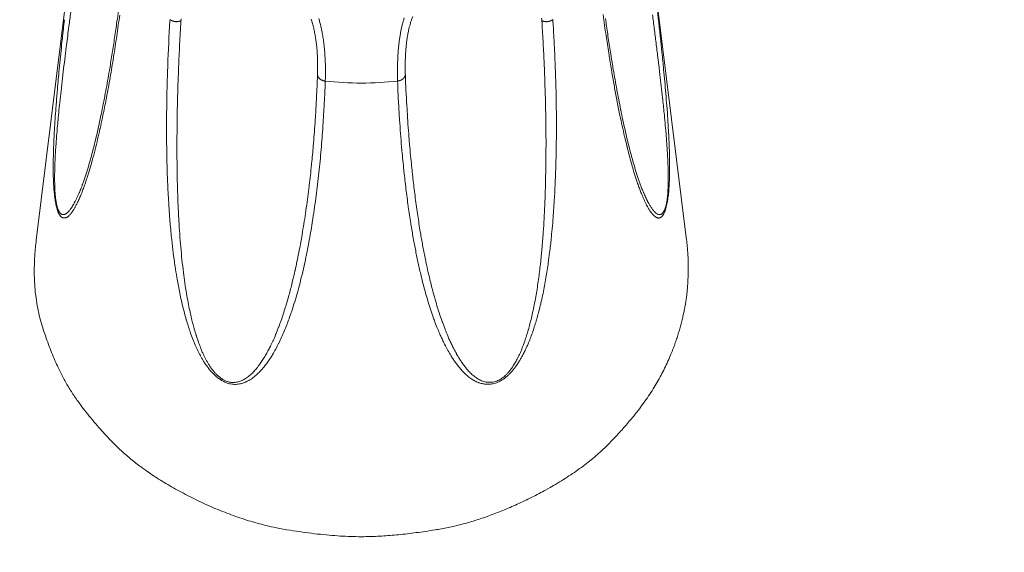
# Model space of a CAD drawing. Units: millimetres. Extents: x -283 to 3357, y -1635 to 3736.
# Drawn here: x 648 to 670, y -350 to -338 of the extents above; entities that cross this region are included whole.
import ezdxf

# ---------------------------------------------------------------- set-up
doc = ezdxf.new("R2010")
doc.units = ezdxf.units.MM
doc.header["$LTSCALE"] = 254
doc.layers.get('0').update_dxf_attribs({"lineweight": 0})
doc.layers.add('Visible Edges(A H Standard)', color=7, linetype='Continuous', lineweight=0)
doc.layers.add('Visible Tangent Edges(A H Standard)', color=7, linetype='Continuous', lineweight=0)

# ---------------------------------------------------------------- blocks, each defined once
blk = doc.blocks.new('グループ-67')
at = {"layer": 'Visible Edges(A H Standard)', "color": 0, "lineweight": 0}
for p, q in [((-867.3, -1394.57), (-868.422, -1403.617)), ((-855.12, -1394.57), (-853.998, -1403.617))]:
    blk.add_line(p, q, dxfattribs=at)
at = {"layer": 'Visible Edges(A H Standard)', "color": 0, "lineweight": 0, "flags": 128}
for points in [[(-866.569, -1398.299, -0.002477), (-866.631, -1398.757), (-866.639, -1398.811, -0.002841), (-866.69, -1399.161), (-866.69, -1399.164, -0.001512), (-866.743, -1399.509), (-866.744, -1399.51, -0.003295), (-866.8, -1399.852), (-866.81, -1399.91, -0.001846), (-866.849, -1400.134), (-866.849, -1400.135, -0.001997), (-866.89, -1400.358, -0.002169), (-866.932, -1400.579), (-866.934, -1400.586, -0.00266), (-866.98, -1400.816), (-866.982, -1400.824, -0.002626), (-867.027, -1401.036), (-867.027, -1401.038, -0.002985), (-867.074, -1401.246), (-867.074, -1401.248, -0.003382), (-867.123, -1401.45), (-867.129, -1401.477, -0.003852), (-867.167, -1401.626), (-867.167, -1401.628, -0.002052), (-867.206, -1401.772), (-867.206, -1401.773, -0.004758), (-867.245, -1401.913), (-867.252, -1401.937, -0.002797), (-867.28, -1402.03), (-867.28, -1402.031, -0.003044), (-867.308, -1402.121), (-867.308, -1402.122, -0.00335), (-867.337, -1402.21), (-867.337, -1402.211, -0.003789), (-867.366, -1402.297), (-867.367, -1402.298, -0.004332), (-867.396, -1402.381), (-867.4, -1402.392, -0.005033), (-867.423, -1402.452), (-867.425, -1402.457, -0.002781), (-867.445, -1402.508, -0.005047), (-867.466, -1402.558), (-867.468, -1402.564), (-867.469, -1402.566)], [(-854.951, -1402.566), (-854.953, -1402.561, -0.00704), (-854.988, -1402.476), (-854.988, -1402.474, -0.005053), (-855.019, -1402.393, -0.004407), (-855.049, -1402.311), (-855.05, -1402.309, -0.003843), (-855.079, -1402.224), (-855.079, -1402.223, -0.003408), (-855.108, -1402.135), (-855.108, -1402.134, -0.003095), (-855.136, -1402.044), (-855.136, -1402.043, -0.002871), (-855.164, -1401.951), (-855.171, -1401.926, -0.004873), (-855.211, -1401.783), (-855.217, -1401.761, -0.003808), (-855.267, -1401.574), (-855.267, -1401.572, -0.00367), (-855.315, -1401.379), (-855.316, -1401.373, -0.003232), (-855.364, -1401.168), (-855.364, -1401.166, -0.002847), (-855.41, -1400.957), (-855.412, -1400.948, -0.002794), (-855.459, -1400.722), (-855.461, -1400.715, -0.002278), (-855.504, -1400.496, -0.002101), (-855.545, -1400.276), (-855.546, -1400.275, -0.001936), (-855.586, -1400.052), (-855.586, -1400.051, -0.001782), (-855.625, -1399.825), (-855.631, -1399.788, -0.002653), (-855.68, -1399.489), (-855.695, -1399.395, -0.002969), (-855.748, -1399.044), (-855.748, -1399.039, -0.001375), (-855.797, -1398.698, -0.002491)]]:
    blk.add_lwpolyline(points, format="xyb", dxfattribs=at)
at = {"layer": 'Visible Edges(A H Standard)', "color": 0, "lineweight": 0}
blk.add_open_spline([(-868.422, -1403.617), (-868.55, -1404.678), (-868.047, -1406.307), (-867.379, -1407.424), (-866.101, -1408.758), (-865.046, -1409.295), (-863.932, -1409.861), (-861.961, -1410.2), (-860.458, -1410.2), (-858.485, -1409.861), (-857.374, -1409.295), (-856.316, -1408.758), (-855.04, -1407.424), (-854.372, -1406.305), (-854.002, -1405.108), (-853.943, -1404.056), (-853.998, -1403.617)], degree=2, knots=[0, 0, 0, 1, 2, 3, 4, 4, 5, 6, 7, 8, 8, 9, 10, 11, 12, 13, 13, 13], dxfattribs=at)
at = {"layer": 'Visible Tangent Edges(A H Standard)', "color": 0, "lineweight": 0, "flags": 128}
for points in [[(-867.797, -1398.722, 0.001541), (-867.843, -1399.139), (-867.851, -1399.215, 0.000809), (-867.878, -1399.479, 0.001122), (-867.904, -1399.744), (-867.912, -1399.828, 0.00294), (-867.952, -1400.26), (-867.959, -1400.348, 0.002028), (-867.981, -1400.614), (-867.982, -1400.626, 0.002075), (-867.999, -1400.869), (-868, -1400.875, 0.002391), (-868.015, -1401.105), (-868.016, -1401.125, 0.002408), (-868.026, -1401.317), (-868.027, -1401.327, 0.002461), (-868.034, -1401.499, 0.00294), (-868.04, -1401.671), (-868.041, -1401.7, 0.005045), (-868.045, -1401.911), (-868.045, -1401.938, 0.004328), (-868.045, -1402.094, 0.005699), (-868.042, -1402.25), (-868.041, -1402.253, 0.00677), (-868.034, -1402.414), (-868.033, -1402.437, 0.011024), (-868.023, -1402.559), (-868.02, -1402.581, 0.00612), (-868.011, -1402.659), (-868.011, -1402.66, 0.007207), (-868, -1402.736), (-867.999, -1402.746, 0.009087), (-867.989, -1402.8), (-867.989, -1402.802, 0.005205), (-867.978, -1402.852), (-867.978, -1402.854, 0.013778), (-867.967, -1402.901), (-867.966, -1402.904, 0.00885), (-867.954, -1402.945), (-867.953, -1402.947, 0.020194), (-867.94, -1402.982), (-867.939, -1402.985, 0.009564), (-867.927, -1403.013), (-867.927, -1403.014, 0.023965), (-867.914, -1403.039), (-867.911, -1403.044, 0.014295), (-867.903, -1403.058, 0.015007), (-867.893, -1403.071), (-867.892, -1403.073, 0.036087), (-867.878, -1403.089), (-867.876, -1403.092, 0.042897), (-867.859, -1403.106), (-867.858, -1403.106, 0.047274), (-867.842, -1403.116), (-867.841, -1403.116, 0.046971), (-867.825, -1403.122, 0.039399), (-867.809, -1403.124), (-867.808, -1403.124, 0.054523), (-867.789, -1403.124), (-867.788, -1403.124, 0.048929), (-867.767, -1403.119), (-867.767, -1403.119, 0.040444), (-867.747, -1403.11), (-867.746, -1403.11, 0.031896), (-867.727, -1403.098), (-867.727, -1403.098, 0.024515), (-867.708, -1403.083), (-867.707, -1403.082, 0.018638), (-867.689, -1403.065), (-867.688, -1403.064, 0.013627), (-867.67, -1403.045), (-867.667, -1403.042, 0.016747), (-867.645, -1403.015), (-867.645, -1403.015, 0.010036), (-867.623, -1402.986), (-867.62, -1402.982, 0.016003), (-867.595, -1402.944), (-867.59, -1402.936, 0.012116), (-867.558, -1402.881), (-867.557, -1402.879, 0.00928), (-867.525, -1402.818), (-867.522, -1402.812, 0.009625), (-867.486, -1402.737), (-867.483, -1402.73, 0.00809), (-867.443, -1402.641), (-867.443, -1402.639, 0.006826), (-867.405, -1402.545), (-867.404, -1402.543, 0.005775), (-867.367, -1402.445), (-867.366, -1402.444, 0.004885), (-867.331, -1402.341), (-867.33, -1402.34, 0.004134), (-867.295, -1402.235), (-867.295, -1402.234, 0.003512), (-867.261, -1402.126), (-867.248, -1402.083, 0.007308), (-867.191, -1401.887), (-867.18, -1401.846, 0.004916), (-867.117, -1401.61), (-867.116, -1401.605, 0.004171), (-867.06, -1401.377, 0.003068), (-867.008, -1401.147), (-867.006, -1401.141, 0.003099), (-866.954, -1400.898), (-866.943, -1400.845, 0.004526), (-866.872, -1400.494), (-866.864, -1400.45, 0.004051), (-866.783, -1400.009), (-866.783, -1400.004, 0.003633), (-866.707, -1399.554), (-866.707, -1399.55, 0.003258), (-866.636, -1399.09), (-866.636, -1399.086, 0.002919), (-866.57, -1398.618)], [(-855.851, -1398.604, 0.003085), (-855.784, -1399.078), (-855.778, -1399.117, 0.002815), (-855.718, -1399.511), (-855.714, -1399.535, 0.002509), (-855.657, -1399.881), (-855.653, -1399.904, 0.002836), (-855.601, -1400.203, 0.002331), (-855.545, -1400.502), (-855.544, -1400.511, 0.003818), (-855.484, -1400.813), (-855.477, -1400.846, 0.002895), (-855.427, -1401.081), (-855.426, -1401.083, 0.003315), (-855.374, -1401.314), (-855.371, -1401.327, 0.003788), (-855.322, -1401.531), (-855.32, -1401.539, 0.00337), (-855.272, -1401.726, 0.004301), (-855.222, -1401.912), (-855.214, -1401.94, 0.005242), (-855.173, -1402.08), (-855.166, -1402.104, 0.003008), (-855.138, -1402.195, 0.003227), (-855.108, -1402.285), (-855.102, -1402.305, 0.006208), (-855.065, -1402.41), (-855.064, -1402.415, 0.003127), (-855.028, -1402.511), (-855.028, -1402.512, 0.008099), (-854.992, -1402.604), (-854.985, -1402.621, 0.004968), (-854.96, -1402.68, 0.00555), (-854.934, -1402.739), (-854.932, -1402.742, 0.00806), (-854.902, -1402.805), (-854.897, -1402.815, 0.008962), (-854.872, -1402.863), (-854.868, -1402.87, 0.005777), (-854.85, -1402.902), (-854.85, -1402.903, 0.006894), (-854.831, -1402.934), (-854.831, -1402.934, 0.008209), (-854.812, -1402.963), (-854.812, -1402.964, 0.00976), (-854.793, -1402.991), (-854.792, -1402.992, 0.011599), (-854.773, -1403.018), (-854.773, -1403.018, 0.013778), (-854.753, -1403.042), (-854.752, -1403.043, 0.016696), (-854.733, -1403.063), (-854.732, -1403.064, 0.014114), (-854.715, -1403.08), (-854.715, -1403.08, 0.018174), (-854.698, -1403.094), (-854.695, -1403.096, 0.025567), (-854.682, -1403.105), (-854.682, -1403.105, 0.015336), (-854.668, -1403.113, 0.037916), (-854.654, -1403.119), (-854.652, -1403.12, 0.047616), (-854.633, -1403.124), (-854.63, -1403.125, 0.05432), (-854.616, -1403.125), (-854.613, -1403.125, 0.028219), (-854.603, -1403.124, 0.027914), (-854.593, -1403.121), (-854.592, -1403.121, 0.032342), (-854.582, -1403.117), (-854.581, -1403.117, 0.023822), (-854.572, -1403.112, 0.028811), (-854.564, -1403.107), (-854.563, -1403.106, 0.024877), (-854.554, -1403.099), (-854.553, -1403.098, 0.021696), (-854.544, -1403.089), (-854.543, -1403.088, 0.019041), (-854.534, -1403.077), (-854.533, -1403.077, 0.016834), (-854.524, -1403.064), (-854.523, -1403.063, 0.014997), (-854.514, -1403.048), (-854.513, -1403.047, 0.013905), (-854.504, -1403.031), (-854.5, -1403.025, 0.02323), (-854.486, -1402.995), (-854.483, -1402.987, 0.019362), (-854.466, -1402.941), (-854.465, -1402.937, 0.016556), (-854.448, -1402.882), (-854.448, -1402.88, 0.01243), (-854.434, -1402.821), (-854.434, -1402.818, 0.009881), (-854.421, -1402.751), (-854.421, -1402.748, 0.00734), (-854.411, -1402.68, 0.006197), (-854.402, -1402.612), (-854.402, -1402.612, 0.005222), (-854.395, -1402.543), (-854.395, -1402.543, 0.00453), (-854.39, -1402.474), (-854.389, -1402.457, 0.00647), (-854.383, -1402.355), (-854.382, -1402.339, 0.004742), (-854.377, -1402.204), (-854.377, -1402.192, 0.005468), (-854.375, -1402.044), (-854.375, -1402.041, 0.003438), (-854.375, -1401.897, 0.003428), (-854.378, -1401.754), (-854.379, -1401.69, 0.005572), (-854.388, -1401.44), (-854.39, -1401.387, 0.001835), (-854.398, -1401.244, 0.001622), (-854.406, -1401.1), (-854.409, -1401.048, 0.003126), (-854.425, -1400.8), (-854.432, -1400.702, 0.002815), (-854.454, -1400.429), (-854.454, -1400.425, 0.001202), (-854.477, -1400.16, 0.001741), (-854.501, -1399.895), (-854.508, -1399.829, 0.001551), (-854.545, -1399.45), (-854.548, -1399.426, 0.001096), (-854.582, -1399.097), (-854.583, -1399.09, 0.000888), (-854.617, -1398.776, 0.000633), (-854.652, -1398.463)], [(-867.469, -1402.567, -0.004574), (-867.496, -1402.627), (-867.497, -1402.629, -0.00653), (-867.527, -1402.693), (-867.529, -1402.697, -0.007454), (-867.561, -1402.76), (-867.565, -1402.769, -0.009972), (-867.59, -1402.814), (-867.59, -1402.815, -0.005783), (-867.615, -1402.857, -0.014535), (-867.641, -1402.897), (-867.648, -1402.907, -0.01296), (-867.67, -1402.937), (-867.673, -1402.941, -0.010446), (-867.69, -1402.963), (-867.691, -1402.964, -0.01396), (-867.709, -1402.984), (-867.709, -1402.985, -0.018282), (-867.728, -1403.003), (-867.731, -1403.005, -0.024149), (-867.745, -1403.017), (-867.746, -1403.019, -0.01443), (-867.758, -1403.027, -0.024982), (-867.771, -1403.035), (-867.773, -1403.036, -0.041227), (-867.791, -1403.044), (-867.794, -1403.045, -0.049178), (-867.812, -1403.049), (-867.813, -1403.049, -0.044191), (-867.829, -1403.05), (-867.831, -1403.05, -0.051982), (-867.843, -1403.048, -0.028315), (-867.855, -1403.044), (-867.856, -1403.044, -0.055008), (-867.867, -1403.038), (-867.871, -1403.035, -0.042935), (-867.883, -1403.026), (-867.884, -1403.025, -0.021804), (-867.892, -1403.016, -0.019811), (-867.9, -1403.007), (-867.9, -1403.006, -0.017658), (-867.908, -1402.995), (-867.908, -1402.995, -0.015657), (-867.916, -1402.982), (-867.916, -1402.982, -0.014381), (-867.924, -1402.967), (-867.927, -1402.96, -0.026667), (-867.939, -1402.932), (-867.942, -1402.926, -0.011913), (-867.95, -1402.901, -0.009782), (-867.957, -1402.876), (-867.957, -1402.875, -0.008434), (-867.964, -1402.848), (-867.966, -1402.839, -0.01283), (-867.975, -1402.795), (-867.977, -1402.786, -0.009685), (-867.987, -1402.722), (-867.987, -1402.72, -0.007744), (-867.996, -1402.653), (-867.996, -1402.651, -0.006593), (-868.002, -1402.581), (-868.004, -1402.561, -0.011486), (-868.011, -1402.449), (-868.011, -1402.428, -0.007006), (-868.014, -1402.279), (-868.014, -1402.277, -0.005789), (-868.014, -1402.132), (-868.013, -1402.113, -0.00432), (-868.011, -1402.006, -0.001545), (-868.007, -1401.899), (-868.006, -1401.888, -0.003653), (-868, -1401.758), (-867.999, -1401.728, -0.002867), (-867.989, -1401.566, -0.002381), (-867.977, -1401.404), (-867.976, -1401.392, -0.002352), (-867.961, -1401.205), (-867.96, -1401.187, -0.002211), (-867.94, -1400.963), (-867.939, -1400.957, -0.001872), (-867.917, -1400.73, -0.001472), (-867.894, -1400.504), (-867.892, -1400.492, -0.00135), (-867.865, -1400.241), (-867.863, -1400.227, -0.001175), (-867.831, -1399.95), (-867.831, -1399.947, -0.000948), (-867.798, -1399.675, -0.000716), (-867.765, -1399.402), (-867.756, -1399.335, -0.000929), (-867.705, -1398.927), (-867.697, -1398.866, -0.000335), (-867.657, -1398.558, -0.000231)], [(-854.756, -1398.611, -0.000349), (-854.716, -1398.924, -0.000558), (-854.676, -1399.236), (-854.676, -1399.239, -0.000774), (-854.636, -1399.556), (-854.628, -1399.623, -0.001223), (-854.592, -1399.921), (-854.59, -1399.943, -0.000623), (-854.56, -1400.197, -0.001851), (-854.532, -1400.451), (-854.527, -1400.499, -0.002536), (-854.492, -1400.84), (-854.487, -1400.893, -0.002849), (-854.465, -1401.128), (-854.461, -1401.176, -0.00151), (-854.449, -1401.316, -0.00183), (-854.439, -1401.456), (-854.434, -1401.522, -0.005405), (-854.421, -1401.729), (-854.419, -1401.775, -0.001493), (-854.414, -1401.89, -0.00401), (-854.409, -1402.004), (-854.409, -1402.025, -0.00521), (-854.406, -1402.181), (-854.406, -1402.207, -0.006085), (-854.406, -1402.317), (-854.407, -1402.341, -0.002858), (-854.408, -1402.403, -0.003564), (-854.41, -1402.465), (-854.41, -1402.466, -0.004344), (-854.413, -1402.529), (-854.413, -1402.529, -0.005231), (-854.418, -1402.592), (-854.418, -1402.592, -0.00627), (-854.424, -1402.654, -0.007382), (-854.431, -1402.715), (-854.432, -1402.724, -0.014183), (-854.444, -1402.794), (-854.447, -1402.809, -0.014405), (-854.455, -1402.848), (-854.456, -1402.849, -0.008987), (-854.466, -1402.886), (-854.466, -1402.887, -0.021305), (-854.478, -1402.921), (-854.48, -1402.928, -0.012388), (-854.489, -1402.948), (-854.489, -1402.948, -0.013473), (-854.497, -1402.966), (-854.498, -1402.966, -0.014986), (-854.506, -1402.982), (-854.507, -1402.983, -0.016753), (-854.515, -1402.996), (-854.516, -1402.997, -0.018813), (-854.525, -1403.009), (-854.525, -1403.009, -0.021217), (-854.534, -1403.02), (-854.534, -1403.02, -0.023954), (-854.543, -1403.029), (-854.544, -1403.029, -0.027055), (-854.553, -1403.036), (-854.553, -1403.036, -0.030355), (-854.562, -1403.042), (-854.562, -1403.042, -0.03431), (-854.571, -1403.046, -0.035906), (-854.58, -1403.048), (-854.582, -1403.049, -0.04285), (-854.594, -1403.05), (-854.594, -1403.05, -0.028609), (-854.606, -1403.05), (-854.607, -1403.05, -0.051654), (-854.621, -1403.047), (-854.624, -1403.046, -0.042537), (-854.642, -1403.039), (-854.642, -1403.039, -0.033211), (-854.66, -1403.029), (-854.66, -1403.028, -0.025203), (-854.678, -1403.015), (-854.678, -1403.015, -0.018928), (-854.695, -1403), (-854.696, -1402.999, -0.013479), (-854.713, -1402.982), (-854.714, -1402.981, -0.012687), (-854.731, -1402.961), (-854.732, -1402.96, -0.01238), (-854.752, -1402.936), (-854.752, -1402.935, -0.010462), (-854.772, -1402.908), (-854.772, -1402.907, -0.008909), (-854.791, -1402.879), (-854.792, -1402.878, -0.007594), (-854.811, -1402.848), (-854.811, -1402.847, -0.00669), (-854.829, -1402.815), (-854.835, -1402.806, -0.010084), (-854.862, -1402.756), (-854.869, -1402.742, -0.009622), (-854.908, -1402.662), (-854.91, -1402.657, -0.007556), (-854.95, -1402.568), (-854.951, -1402.566)], [(-862.012, -1400.085), (-862.011, -1400.061, 0.009297), (-862.008, -1399.879), (-862.008, -1399.865, 0.005943), (-862.01, -1399.712), (-862.01, -1399.709, 0.007415), (-862.016, -1399.561), (-862.018, -1399.537, 0.005844), (-862.025, -1399.437), (-862.025, -1399.435, 0.004215), (-862.033, -1399.34, 0.007414), (-862.044, -1399.245), (-862.045, -1399.232, 0.007982), (-862.063, -1399.111), (-862.063, -1399.11, 0.008673), (-862.084, -1398.988), (-862.088, -1398.972, 0.009539), (-862.107, -1398.879, 0.005068), (-862.13, -1398.786), (-862.13, -1398.786, 0.011063), (-862.156, -1398.694)], [(-860.261, -1398.68, 0.009807), (-860.284, -1398.758), (-860.284, -1398.76, 0.005955), (-860.304, -1398.835, 0.007689), (-860.322, -1398.911), (-860.323, -1398.919, 0.007084), (-860.341, -1399.01), (-860.341, -1399.011, 0.006514), (-860.357, -1399.101), (-860.357, -1399.102, 0.005978), (-860.37, -1399.191), (-860.37, -1399.192, 0.005471), (-860.381, -1399.281), (-860.381, -1399.281, 0.004988), (-860.39, -1399.368), (-860.39, -1399.369, 0.004523), (-860.397, -1399.454), (-860.397, -1399.455, 0.004074), (-860.402, -1399.538, 0.00363), (-860.406, -1399.621), (-860.408, -1399.658, 0.009146), (-860.411, -1399.814), (-860.412, -1399.837, 0.003553), (-860.411, -1399.953, 0.006339), (-860.409, -1400.068), (-860.408, -1400.083), (-860.408, -1400.085)], [(-865.212, -1398.745, -0.010154), (-865.209, -1398.705)], [(-862.327, -1398.709, -0.01144), (-862.296, -1398.808), (-862.296, -1398.808, -0.010411), (-862.269, -1398.908), (-862.269, -1398.908, -0.00951), (-862.247, -1399.008), (-862.247, -1399.009, -0.008732), (-862.229, -1399.109), (-862.229, -1399.11, -0.008059), (-862.214, -1399.208), (-862.213, -1399.219, -0.007507), (-862.203, -1399.297, -0.004264), (-862.196, -1399.375), (-862.195, -1399.389, -0.00855), (-862.188, -1399.494), (-862.186, -1399.52, -0.006509), (-862.182, -1399.639, -0.005936), (-862.181, -1399.758), (-862.181, -1399.774, -0.009274), (-862.183, -1399.926), (-862.184, -1399.944), (-862.184, -1399.947)], [(-860.236, -1399.947, -0.005459), (-860.239, -1399.838), (-860.239, -1399.83, -0.007205), (-860.239, -1399.704), (-860.238, -1399.671, -0.007427), (-860.235, -1399.561), (-860.234, -1399.539, -0.003653), (-860.231, -1399.471, -0.00408), (-860.226, -1399.403), (-860.226, -1399.402, -0.004518), (-860.22, -1399.332), (-860.22, -1399.331, -0.004969), (-860.213, -1399.26), (-860.213, -1399.259, -0.005437), (-860.204, -1399.187), (-860.204, -1399.187, -0.005926), (-860.193, -1399.113), (-860.193, -1399.113, -0.006395), (-860.18, -1399.039), (-860.178, -1399.03, -0.010715), (-860.159, -1398.937), (-860.155, -1398.921, -0.007866), (-860.14, -1398.859, -0.006081), (-860.123, -1398.798), (-860.123, -1398.797, -0.009972), (-860.103, -1398.733), (-860.101, -1398.726, -0.010186), (-860.073, -1398.649)], [(-857.214, -1398.685, -0.015953), (-857.208, -1398.741), (-857.208, -1398.742), (-857.208, -1398.745)], [(-865.455, -1398.719), (-865.457, -1398.749, 0.006305), (-865.505, -1399.74), (-865.511, -1399.892, 0.006187), (-865.527, -1400.578), (-865.529, -1400.716, 0.002889), (-865.532, -1401.127, 0.003255), (-865.529, -1401.538), (-865.529, -1401.541, 0.003602), (-865.521, -1401.953), (-865.519, -1402.018, 0.003831), (-865.509, -1402.299), (-865.508, -1402.323, 0.00158), (-865.497, -1402.556, 0.003513), (-865.484, -1402.789), (-865.482, -1402.829, 0.003912), (-865.46, -1403.141), (-865.456, -1403.19, 0.006607), (-865.421, -1403.566), (-865.416, -1403.613, 0.00467), (-865.384, -1403.895, 0.005378), (-865.346, -1404.176), (-865.342, -1404.199, 0.006075), (-865.304, -1404.438), (-865.297, -1404.482, 0.00445), (-865.27, -1404.634, 0.002852), (-865.24, -1404.785), (-865.239, -1404.793, 0.00666), (-865.203, -1404.958), (-865.195, -1404.993, 0.007776), (-865.143, -1405.203), (-865.135, -1405.235, 0.007444), (-865.094, -1405.382), (-865.091, -1405.391, 0.004143), (-865.053, -1405.519, 0.008077), (-865.011, -1405.645), (-865.005, -1405.661, 0.009758), (-864.947, -1405.817), (-864.935, -1405.85, 0.013034), (-864.881, -1405.977), (-864.867, -1406.007, 0.004994), (-864.837, -1406.071, 0.006125), (-864.806, -1406.134), (-864.806, -1406.134, 0.007137), (-864.773, -1406.197), (-864.773, -1406.197, 0.008076), (-864.737, -1406.26), (-864.737, -1406.26, 0.008859), (-864.699, -1406.323), (-864.688, -1406.34, 0.019931), (-864.624, -1406.432), (-864.612, -1406.447, 0.014633), (-864.564, -1406.508, 0.015414), (-864.512, -1406.565), (-864.512, -1406.566, 0.016898), (-864.455, -1406.621), (-864.447, -1406.628, 0.019319), (-864.4, -1406.667), (-864.392, -1406.673, 0.010806), (-864.36, -1406.697), (-864.36, -1406.697, 0.011647), (-864.327, -1406.719), (-864.327, -1406.719, 0.012681), (-864.293, -1406.74), (-864.293, -1406.74, 0.013849), (-864.258, -1406.758), (-864.258, -1406.758, 0.015148), (-864.223, -1406.775, 0.016532), (-864.187, -1406.789), (-864.183, -1406.79, 0.027046), (-864.138, -1406.803), (-864.134, -1406.804, 0.023772), (-864.08, -1406.814), (-864.079, -1406.814, 0.027316), (-864.024, -1406.818), (-864.022, -1406.818, 0.026533), (-863.968, -1406.817), (-863.967, -1406.817, 0.024939), (-863.916, -1406.81), (-863.915, -1406.81, 0.022702), (-863.866, -1406.798), (-863.865, -1406.798, 0.020058), (-863.819, -1406.783, 0.017149), (-863.775, -1406.765), (-863.769, -1406.763, 0.022164), (-863.715, -1406.735), (-863.709, -1406.732, 0.017136), (-863.658, -1406.701), (-863.657, -1406.701, 0.015903), (-863.609, -1406.667), (-863.609, -1406.667, 0.014401), (-863.564, -1406.631), (-863.564, -1406.631, 0.012744), (-863.521, -1406.593), (-863.52, -1406.593, 0.010991), (-863.48, -1406.553, 0.009131), (-863.441, -1406.512), (-863.433, -1406.503, 0.013961), (-863.38, -1406.441), (-863.37, -1406.429, 0.014627), (-863.302, -1406.341), (-863.3, -1406.338, 0.011804), (-863.237, -1406.247, 0.00976), (-863.179, -1406.153), (-863.176, -1406.148, 0.009513), (-863.116, -1406.043), (-863.111, -1406.035, 0.009633), (-863.046, -1405.91), (-863.044, -1405.907, 0.008696), (-862.981, -1405.773), (-862.981, -1405.773, 0.007775), (-862.921, -1405.637), (-862.921, -1405.637, 0.006874), (-862.866, -1405.5, 0.005998), (-862.814, -1405.36, 0.005133), (-862.765, -1405.22), (-862.755, -1405.19, 0.007989), (-862.69, -1404.987, 0.004065), (-862.631, -1404.782), (-862.629, -1404.778, 0.007322), (-862.572, -1404.563), (-862.56, -1404.514, 0.006278), (-862.497, -1404.252, 0.004344), (-862.44, -1403.988), (-862.437, -1403.972, 0.005291), (-862.379, -1403.676), (-862.366, -1403.609, 0.006978), (-862.293, -1403.178), (-862.287, -1403.14, 0.006381), (-862.214, -1402.631), (-862.214, -1402.631, 0.005796), (-862.153, -1402.119), (-862.153, -1402.119, 0.005221), (-862.103, -1401.605), (-862.103, -1401.604, 0.004657), (-862.064, -1401.089), (-862.063, -1401.072, 0.004094), (-862.034, -1400.587), (-862.033, -1400.571, 0.003125), (-862.013, -1400.118), (-862.012, -1400.085)], [(-862.184, -1399.947), (-862.185, -1399.963, -0.003006), (-862.206, -1400.448), (-862.208, -1400.496, -0.003892), (-862.231, -1400.884), (-862.235, -1400.948, -0.002126), (-862.253, -1401.206, -0.002208), (-862.273, -1401.465), (-862.278, -1401.529, -0.004839), (-862.314, -1401.916), (-862.317, -1401.948, -0.00393), (-862.367, -1402.399), (-862.369, -1402.415, -0.006439), (-862.432, -1402.896), (-862.442, -1402.966, -0.006274), (-862.516, -1403.433), (-862.527, -1403.501, -0.005582), (-862.587, -1403.832), (-862.601, -1403.901, -0.003934), (-862.64, -1404.094, -0.002671), (-862.681, -1404.287), (-862.684, -1404.301, -0.006039), (-862.735, -1404.519), (-862.745, -1404.56, -0.006963), (-862.818, -1404.841), (-862.828, -1404.877, -0.0071), (-862.889, -1405.083), (-862.898, -1405.114, -0.004549), (-862.943, -1405.257, -0.005301), (-862.991, -1405.399, -0.006044), (-863.043, -1405.54), (-863.046, -1405.549, -0.00874), (-863.108, -1405.705), (-863.112, -1405.714, -0.007924), (-863.171, -1405.85), (-863.176, -1405.86, -0.008767), (-863.23, -1405.974), (-863.235, -1405.982, -0.006692), (-863.284, -1406.077, -0.008865), (-863.336, -1406.171), (-863.336, -1406.172, -0.01069), (-863.394, -1406.267), (-863.395, -1406.268, -0.012583), (-863.455, -1406.357), (-863.463, -1406.368, -0.012735), (-863.511, -1406.432), (-863.518, -1406.441, -0.008447), (-863.553, -1406.485, -0.010221), (-863.59, -1406.526), (-863.59, -1406.527, -0.011983), (-863.629, -1406.567), (-863.629, -1406.567, -0.013716), (-863.67, -1406.605), (-863.671, -1406.605, -0.015375), (-863.714, -1406.641), (-863.716, -1406.643, -0.016936), (-863.758, -1406.674), (-863.761, -1406.676, -0.014864), (-863.8, -1406.7), (-863.801, -1406.701, -0.015783), (-863.839, -1406.722, -0.019285), (-863.88, -1406.741), (-863.88, -1406.741, -0.022679), (-863.923, -1406.756), (-863.923, -1406.757, -0.025875), (-863.968, -1406.768), (-863.969, -1406.768, -0.028585), (-864.016, -1406.775), (-864.022, -1406.776, -0.030394), (-864.06, -1406.777), (-864.061, -1406.777, -0.015687), (-864.098, -1406.774, -0.027084), (-864.134, -1406.769), (-864.141, -1406.767, -0.02607), (-864.177, -1406.758), (-864.179, -1406.757, -0.019398), (-864.211, -1406.745, -0.017655), (-864.242, -1406.732), (-864.242, -1406.731, -0.016033), (-864.272, -1406.715), (-864.273, -1406.715, -0.014836), (-864.302, -1406.697), (-864.31, -1406.692, -0.02535), (-864.353, -1406.66), (-864.361, -1406.654, -0.021262), (-864.415, -1406.606), (-864.415, -1406.606, -0.018367), (-864.466, -1406.553, -0.016447), (-864.512, -1406.497), (-864.513, -1406.496, -0.016975), (-864.558, -1406.435), (-864.559, -1406.433, -0.010476), (-864.598, -1406.373), (-864.598, -1406.373, -0.00977), (-864.634, -1406.312), (-864.634, -1406.312, -0.008917), (-864.667, -1406.251), (-864.667, -1406.251, -0.00799), (-864.698, -1406.19, -0.007101), (-864.726, -1406.127), (-864.73, -1406.12, -0.008457), (-864.763, -1406.042), (-864.77, -1406.024, -0.009636), (-864.815, -1405.907), (-864.82, -1405.892, -0.009931), (-864.87, -1405.744), (-864.873, -1405.735, -0.008382), (-864.916, -1405.59), (-864.919, -1405.581, -0.005971), (-864.953, -1405.454, -0.004469), (-864.984, -1405.325), (-864.989, -1405.304, -0.007579), (-865.027, -1405.132), (-865.035, -1405.092, -0.006577), (-865.072, -1404.9, -0.00429), (-865.104, -1404.707), (-865.108, -1404.683, -0.00663), (-865.143, -1404.442), (-865.148, -1404.403, -0.005247), (-865.182, -1404.121), (-865.182, -1404.12, -0.004612), (-865.21, -1403.841, -0.00391), (-865.234, -1403.561), (-865.234, -1403.551, -0.003924), (-865.255, -1403.25), (-865.255, -1403.238, -0.0035), (-865.272, -1402.926), (-865.272, -1402.924, -0.003117), (-865.284, -1402.614, -0.002693), (-865.293, -1402.304), (-865.293, -1402.3, -0.002598), (-865.299, -1401.98), (-865.299, -1401.954, -0.003022), (-865.301, -1401.581), (-865.301, -1401.559, -0.002704), (-865.299, -1401.148, -0.002369), (-865.293, -1400.737), (-865.29, -1400.6, -0.00501), (-865.27, -1399.915), (-865.264, -1399.776, -0.002572), (-865.241, -1399.268), (-865.241, -1399.267, -0.002484), (-865.213, -1398.761), (-865.212, -1398.745)], [(-860.408, -1400.085, 0.00207), (-860.396, -1400.38), (-860.394, -1400.429, 0.004264), (-860.372, -1400.822), (-860.364, -1400.946, 0.006194), (-860.319, -1401.547), (-860.311, -1401.629, 0.004376), (-860.269, -1402.066), (-860.267, -1402.089, 0.00388), (-860.222, -1402.478), (-860.222, -1402.478, 0.004385), (-860.172, -1402.865), (-860.17, -1402.88, 0.004904), (-860.116, -1403.236), (-860.112, -1403.263, 0.004557), (-860.061, -1403.565), (-860.059, -1403.577, 0.004375), (-860.007, -1403.855, 0.005003), (-859.95, -1404.131, 0.005628), (-859.887, -1404.406), (-859.877, -1404.446, 0.006415), (-859.826, -1404.646), (-859.824, -1404.656, 0.00305), (-859.774, -1404.836, 0.007072), (-859.721, -1405.015), (-859.721, -1405.016, 0.003916), (-859.664, -1405.193, 0.008842), (-859.603, -1405.369), (-859.593, -1405.396, 0.006146), (-859.534, -1405.548), (-859.529, -1405.563, 0.007607), (-859.478, -1405.684), (-859.471, -1405.701, 0.005099), (-859.432, -1405.788, 0.005485), (-859.391, -1405.874), (-859.381, -1405.896, 0.012709), (-859.315, -1406.023), (-859.29, -1406.07, 0.013853), (-859.228, -1406.175), (-859.221, -1406.186, 0.005533), (-859.171, -1406.266, 0.013618), (-859.117, -1406.343), (-859.117, -1406.343, 0.007785), (-859.06, -1406.418), (-859.06, -1406.418, 0.018171), (-858.999, -1406.49), (-858.982, -1406.509, 0.013555), (-858.933, -1406.56), (-858.926, -1406.566, 0.009234), (-858.888, -1406.603, 0.011491), (-858.848, -1406.638), (-858.848, -1406.638, 0.013559), (-858.806, -1406.671), (-858.806, -1406.671, 0.015473), (-858.761, -1406.702), (-858.761, -1406.703, 0.017162), (-858.714, -1406.731), (-858.713, -1406.731, 0.018546), (-858.664, -1406.757), (-858.659, -1406.759, 0.01931), (-858.613, -1406.778), (-858.606, -1406.781, 0.019398), (-858.573, -1406.792, 0.012998), (-858.539, -1406.801), (-858.535, -1406.802, 0.025986), (-858.492, -1406.81), (-858.483, -1406.811, 0.026727), (-858.423, -1406.815), (-858.414, -1406.815, 0.027921), (-858.365, -1406.814, 0.014487), (-858.315, -1406.808), (-858.314, -1406.807, 0.029941), (-858.264, -1406.797), (-858.264, -1406.797, 0.015485), (-858.213, -1406.781), (-858.212, -1406.781, 0.031586), (-858.161, -1406.759), (-858.161, -1406.759, 0.015461), (-858.111, -1406.733), (-858.11, -1406.732, 0.02424), (-858.061, -1406.701), (-858.053, -1406.695, 0.019332), (-857.999, -1406.654), (-857.999, -1406.653, 0.017146), (-857.949, -1406.609), (-857.948, -1406.608, 0.014994), (-857.902, -1406.561), (-857.901, -1406.561, 0.012918), (-857.858, -1406.511), (-857.858, -1406.511, 0.010956), (-857.818, -1406.461, 0.009027), (-857.779, -1406.409), (-857.771, -1406.397, 0.014855), (-857.718, -1406.318), (-857.71, -1406.304, 0.009023), (-857.669, -1406.236, 0.008368), (-857.63, -1406.165), (-857.625, -1406.157, 0.010857), (-857.582, -1406.07), (-857.577, -1406.061, 0.006115), (-857.546, -1405.992, 0.005115), (-857.515, -1405.922), (-857.504, -1405.895, 0.011066), (-857.454, -1405.77), (-857.443, -1405.739, 0.007703), (-857.397, -1405.608), (-857.397, -1405.608, 0.006325), (-857.355, -1405.477, 0.005601), (-857.316, -1405.346), (-857.314, -1405.341, 0.005309), (-857.276, -1405.199), (-857.273, -1405.189, 0.005955), (-857.233, -1405.027), (-857.231, -1405.019, 0.005485), (-857.192, -1404.845), (-857.192, -1404.844, 0.004993), (-857.157, -1404.671), (-857.157, -1404.67, 0.004479), (-857.125, -1404.498), (-857.125, -1404.497, 0.003946), (-857.097, -1404.326, 0.003356), (-857.071, -1404.155), (-857.067, -1404.124, 0.005068), (-857.036, -1403.892), (-857.031, -1403.851, 0.005429), (-856.996, -1403.537), (-856.991, -1403.486, 0.004769), (-856.968, -1403.24), (-856.967, -1403.223, 0.002152), (-856.951, -1403.009, 0.003093), (-856.936, -1402.794), (-856.932, -1402.721, 0.004359), (-856.913, -1402.36), (-856.91, -1402.291, 0.004952), (-856.894, -1401.79), (-856.893, -1401.767, 0.00461), (-856.886, -1401.232), (-856.886, -1401.229, 0.004243), (-856.888, -1400.7), (-856.888, -1400.697, 0.003853), (-856.898, -1400.174), (-856.9, -1400.107, 0.003425), (-856.914, -1399.717, 0.001588), (-856.931, -1399.327), (-856.933, -1399.297, 0.003414), (-856.957, -1398.846), (-856.963, -1398.751), (-856.965, -1398.719)], [(-857.208, -1398.745, -0.001539), (-857.182, -1399.192), (-857.182, -1399.193, -0.002405), (-857.16, -1399.642), (-857.159, -1399.676, -0.002793), (-857.139, -1400.194), (-857.139, -1400.196, -0.003164), (-857.124, -1400.719), (-857.124, -1400.722, -0.003519), (-857.117, -1401.25), (-857.117, -1401.253, -0.003855), (-857.118, -1401.787), (-857.118, -1401.81, -0.004176), (-857.127, -1402.31), (-857.128, -1402.38, -0.003694), (-857.14, -1402.74), (-857.142, -1402.772, -0.002656), (-857.155, -1403.069, -0.003865), (-857.172, -1403.365), (-857.174, -1403.381, -0.00449), (-857.198, -1403.71), (-857.204, -1403.778, -0.006579), (-857.234, -1404.082), (-857.241, -1404.149, -0.002939), (-857.261, -1404.319, -0.003469), (-857.283, -1404.489), (-857.283, -1404.489, -0.003973), (-857.308, -1404.66), (-857.308, -1404.661, -0.004465), (-857.336, -1404.833), (-857.337, -1404.834, -0.004941), (-857.368, -1405.007), (-857.368, -1405.009, -0.005404), (-857.403, -1405.18), (-857.406, -1405.193, -0.005589), (-857.439, -1405.34), (-857.441, -1405.348, -0.004866), (-857.473, -1405.478, -0.006257), (-857.508, -1405.606), (-857.509, -1405.609, -0.007289), (-857.549, -1405.742), (-857.558, -1405.77, -0.010483), (-857.6, -1405.893), (-857.61, -1405.92, -0.004945), (-857.636, -1405.988, -0.005933), (-857.663, -1406.056), (-857.663, -1406.056, -0.006867), (-857.692, -1406.124), (-857.692, -1406.125, -0.007762), (-857.724, -1406.192), (-857.724, -1406.193, -0.008528), (-857.758, -1406.26), (-857.768, -1406.279, -0.01765), (-857.818, -1406.366), (-857.829, -1406.383, -0.008748), (-857.861, -1406.433, -0.010788), (-857.895, -1406.482), (-857.895, -1406.482, -0.012964), (-857.933, -1406.53), (-857.933, -1406.53, -0.01532), (-857.973, -1406.576), (-857.973, -1406.576, -0.01786), (-858.016, -1406.62), (-858.022, -1406.625, -0.020648), (-858.057, -1406.655, -0.011092), (-858.094, -1406.683), (-858.094, -1406.683, -0.025303), (-858.133, -1406.709), (-858.136, -1406.71, -0.022718), (-858.182, -1406.734), (-858.183, -1406.734, -0.035902), (-858.233, -1406.753), (-858.239, -1406.755, -0.034784), (-858.298, -1406.768), (-858.299, -1406.769, -0.033004), (-858.357, -1406.773), (-858.358, -1406.773, -0.03103), (-858.415, -1406.771), (-858.416, -1406.771, -0.029155), (-858.469, -1406.762), (-858.47, -1406.762, -0.028041), (-858.521, -1406.747, -0.027007), (-858.569, -1406.728), (-858.569, -1406.727, -0.019885), (-858.616, -1406.703), (-858.618, -1406.702, -0.018568), (-858.661, -1406.675), (-858.661, -1406.675, -0.014881), (-858.701, -1406.646, -0.015212), (-858.739, -1406.615), (-858.74, -1406.614, -0.013176), (-858.778, -1406.579), (-858.778, -1406.579, -0.011084), (-858.815, -1406.542, -0.008859), (-858.85, -1406.504), (-858.862, -1406.49, -0.017934), (-858.918, -1406.421), (-858.92, -1406.419, -0.008332), (-858.975, -1406.343, -0.014321), (-859.027, -1406.265), (-859.035, -1406.252, -0.011446), (-859.099, -1406.145), (-859.105, -1406.135, -0.009925), (-859.161, -1406.031), (-859.166, -1406.021, -0.006186), (-859.208, -1405.935, -0.005757), (-859.249, -1405.848, -0.005396), (-859.288, -1405.761), (-859.297, -1405.738, -0.009173), (-859.352, -1405.605), (-859.356, -1405.593, -0.00559), (-859.415, -1405.436), (-859.417, -1405.431, -0.006493), (-859.468, -1405.282, -0.004003), (-859.517, -1405.131), (-859.521, -1405.117, -0.007151), (-859.575, -1404.936), (-859.592, -1404.875, -0.006084), (-859.641, -1404.693), (-859.645, -1404.678, -0.002665), (-859.683, -1404.525, -0.003729), (-859.72, -1404.372), (-859.728, -1404.333, -0.005173), (-859.779, -1404.102), (-859.784, -1404.078, -0.00463), (-859.839, -1403.799, -0.004094), (-859.889, -1403.519), (-859.896, -1403.477, -0.005641), (-859.954, -1403.113), (-859.961, -1403.071, -0.004401), (-860.015, -1402.682), (-860.015, -1402.677, -0.00397), (-860.062, -1402.297, -0.003354), (-860.102, -1401.917), (-860.108, -1401.86, -0.005173), (-860.153, -1401.365), (-860.156, -1401.327, -0.004208), (-860.196, -1400.755), (-860.199, -1400.707, -0.00625), (-860.233, -1400.037), (-860.235, -1399.963), (-860.236, -1399.947)], [(-862.012, -1400.085, 0.054282), (-860.408, -1400.085, 0.054282)]]:
    blk.add_lwpolyline(points, format="xyb", dxfattribs=at)
at = {"layer": 'Visible Tangent Edges(A H Standard)', "color": 0, "lineweight": 0}
for points in [[(-865.455, -1398.719), (-865.447, -1398.724), (-865.42, -1398.742), (-865.375, -1398.759), (-865.325, -1398.767), (-865.276, -1398.765), (-865.231, -1398.754), (-865.212, -1398.745)], [(-857.208, -1398.745), (-857.189, -1398.754), (-857.144, -1398.765), (-857.095, -1398.767), (-857.057, -1398.761), (-857.022, -1398.751), (-856.982, -1398.731), (-856.965, -1398.719)], [(-862.184, -1399.947), (-862.182, -1399.959), (-862.171, -1399.989), (-862.148, -1400.021), (-862.115, -1400.05), (-862.075, -1400.07), (-862.033, -1400.083), (-862.012, -1400.085)], [(-860.408, -1400.085), (-860.387, -1400.083), (-860.346, -1400.07), (-860.31, -1400.052), (-860.28, -1400.029), (-860.254, -1399.997), (-860.239, -1399.963), (-860.236, -1399.947)]]:
    blk.add_open_spline(points, degree=2, dxfattribs=at)

msp = doc.modelspace()

# ---------------------------------------------------------------- linework, layer by layer
at = {"layer": 'Visible Tangent Edges(A H Standard)', "color": 0, "lineweight": 0, "flags": 128}
msp.add_lwpolyline([(568.809, -415.287, 0.001044), (572.123, -415.28), (574.654, -415.27, 0.003598), (583.029, -415.175), (585.66, -415.126, 0.003054), (599.295, -414.789), (599.491, -414.783, 0.002562), (613.513, -414.28), (613.71, -414.271, 0.002109), (628.12, -413.619), (628.318, -413.609, 0.00169), (643.117, -412.826), (643.314, -412.815, 0.001304), (658.502, -411.921), (658.699, -411.908, 0.000946), (674.276, -410.921), (674.473, -410.908, 0.000614), (690.44, -409.845), (690.636, -409.832, 0.000306), (706.993, -408.713), (707.188, -408.699, 0.000018), (723.935, -407.543)], format="xyb", dxfattribs=at)

# ---------------------------------------------------------------- block references
at = {"color": 0}
msp.add_blockref('グループ-67', (1517.181, 1060.714), dxfattribs=at)

doc.saveas('drawing.dxf')
